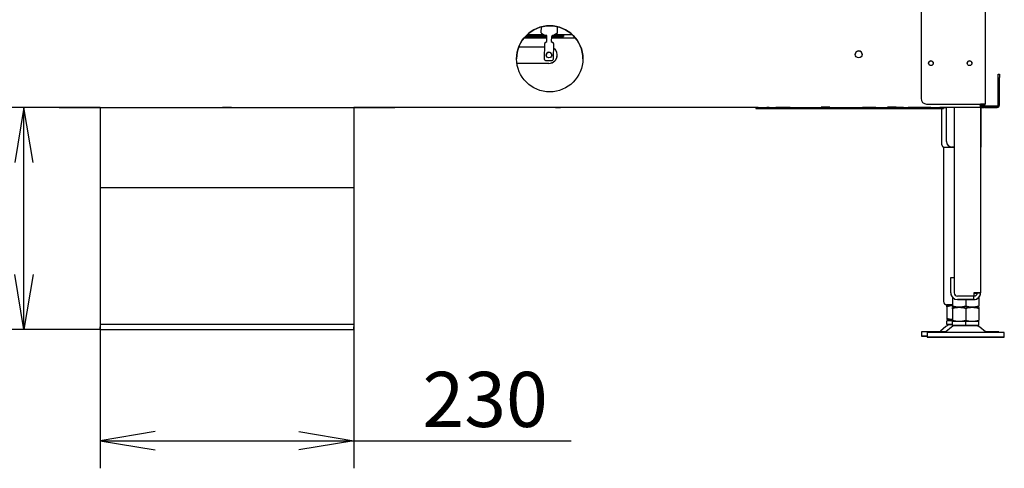
# Model space of a CAD drawing. Units: millimetres. Extents: x 0 to 410, y -8 to 282.
# Drawn here: x 72 to 135, y 106 to 135 of the extents above; entities that cross this region are included whole.
import ezdxf
from ezdxf.enums import TextEntityAlignment as Align

# ---------------------------------------------------------------- set-up
doc = ezdxf.new("R2010")
doc.units = ezdxf.units.MM
for name, color, linetype in [('__192.168.0.241_', 7, 'Continuous'), ('D13_01_02_04_DNP', 7, 'Continuous'), ('D13_1300_01_01_0', 7, 'Continuous'), ('D13_1300_09_02_S', 7, 'Continuous'), ('D13_1300_54_00_O', 7, 'Continuous'), ('D13_13_01_01_ATY', 7, 'Continuous'), ('D13_18_01_RL', 7, 'Continuous'), ('D13_18_03_OP', 7, 'Continuous'), ('D13_34_00__ZASLE', 7, 'Continuous'), ('D13_H_01_02_02_B', 7, 'Continuous'), ('D13_H_09_04_BP_Z', 7, 'Continuous'), ('D13_H_09_05_ZP_Z', 7, 'Continuous'), ('D13_H_09_12_BN_Z', 7, 'Continuous'), ('Default', 7, 'Continuous'), ('G8_12_01_01_U_PR', 7, 'Continuous'), ('MATICA__M16', 7, 'Continuous'), ('SKRUTKA_M16_X_60', 7, 'Continuous'), ('VENT_BOK', 7, 'Continuous'), ('ZN_SP_PODLOZKA', 7, 'Continuous')]:
    doc.layers.add(name, color=color, linetype=linetype)
doc.styles.add('SEACAD_Arial', font='arial.ttf')
doc.dimstyles.new('ISO', dxfattribs={"dimtxt": 3.5, "dimasz": 3.5, "dimexe": 1.75, "dimexo": 0, "dimgap": 0.875, "dimtad": 1, "dimlfac": 14.285714, "dimtxsty": 'SEACAD_Arial', "dimblk1": '_SE_OPEN', "dimblk2": '_SE_OPEN', "dimsah": 1, "dimcen": 1.75, "dimadec": 0, "dimazin": 0, "dimtfac": 0.5, "dimtdec": 3, "dimtmove": 1, "dimatfit": 3, "dimfxl": 1, "dimtolj": 1, "dimarcsym": 0})

# ---------------------------------------------------------------- blocks, each defined once
blk = doc.blocks.new('SE')
at = {"layer": '__192.168.0.241_', "color": 7, "linetype": 'Continuous'}
for p, q in [((132.792, 117.479), (132.792, 117.48)), ((132.232, 115.659), (131.392, 115.659)), ((131.392, 115.414), (131.392, 115.659)), ((133.072, 115.659), (132.232, 115.659)), ((132.232, 115.414), (132.232, 115.659)), ((133.072, 115.414), (133.072, 115.659)), ((129.782, 114.959), (129.782, 114.679)), ((131.325, 115.3), (130.978, 115.008)), ((131.629, 115.414), (131.392, 115.414)), ((131.392, 115.414), (131.392, 115.414)), ((131.392, 115.414), (132.232, 115.414)), ((132.232, 115.414), (133.072, 115.414)), ((133.072, 115.414), (132.835, 115.414)), ((133.072, 115.414), (133.072, 115.414)), ((133.485, 115.008), (133.138, 115.3)), ((134.682, 114.679), (134.682, 114.959))]:
    blk.add_line(p, q, dxfattribs=at)
blk.add_arc((130.85, 115.139), 0.459, 269.60524, 270.15328, dxfattribs=at)
for centre, major_axis, start_param, end_param in [((132.232, 114.959), (2.45, 0), 0, 3.141593), ((132.232, 114.679), (1.389, 0), 3.140362, 6.275595), ((132.232, 114.679), (1.389, 0), 1.570796, 3.057483)]:
    blk.add_ellipse(centre, major_axis=major_axis, ratio=0.000218, start_param=start_param, end_param=end_param, dxfattribs=at)
for centre, major_axis in [((132.232, 114.679), (2.45, 0)), ((132.232, 114.68), (-0.245, 0)), ((132.232, 114.679), (-0.245, 0))]:
    blk.add_ellipse(centre, major_axis=major_axis, ratio=0.000218, dxfattribs=at)
for points, knots in [([(132.278, 115.414), (132.208, 115.414), (132.083, 115.414), (131.893, 115.414), (131.744, 115.414), (131.669, 115.414), (131.641, 115.414), (131.642, 115.414), (131.634, 115.414), (131.628, 115.414), (131.616, 115.414), (131.56, 115.41), (131.452, 115.387), (131.377, 115.333), (131.331, 115.298)], [0, 0, 0, 0, 0.148591, 0.305957, 0.463336, 0.620772, 0.69993, 0.740373, 0.744543, 0.74808, 0.756305, 0.772076, 0.879783, 1, 1, 1, 1]), ([(133.128, 115.304), (133.115, 115.316), (133.081, 115.346), (133.012, 115.379), (132.941, 115.402), (132.886, 115.411), (132.853, 115.414), (132.836, 115.414), (132.83, 115.414), (132.828, 115.414), (132.826, 115.414), (132.824, 115.414), (132.817, 115.414), (132.78, 115.414), (132.661, 115.414), (132.493, 115.414), (132.35, 115.414), (132.282, 115.414), (132.278, 115.414)], [0, 0, 0, 0, 0.042038, 0.120701, 0.183766, 0.230142, 0.259121, 0.268295, 0.272317, 0.275201, 0.279226, 0.287132, 0.311637, 0.478226, 0.650036, 0.82032, 0.990512, 1, 1, 1, 1]), ([(132.232, 114.68), (132.291, 114.68), (132.439, 114.68), (132.704, 114.68), (132.984, 114.679), (133.229, 114.679), (133.423, 114.679), (133.557, 114.679), (133.608, 114.679), (133.616, 114.679), (133.617, 114.679), (133.617, 114.679)], [0, 0, 0, 0, 0.0651731, 0.1897579, 0.3145313, 0.4393013, 0.564061, 0.68879, 0.8133653, 0.8439266, 0.8467038, 0.8467038, 0.8467038, 0.8467038])]:
    blk.add_open_spline(points, degree=3, knots=knots, dxfattribs=at)
at = {"layer": 'D13_01_02_04_DNP', "color": 7, "linetype": 'Continuous'}
for p, q in [((133.212, 129.402), (133.212, 129.472)), ((130.727, 126.878), (130.727, 129.188)), ((133.212, 126.737), (133.212, 129.258)), ((130.727, 126.878), (130.727, 126.878)), ((130.727, 126.877), (130.727, 126.877)), ((130.867, 126.738), (131.497, 126.738)), ((130.867, 126.738), (131.497, 126.738)), ((133.212, 126.737), (133.212, 126.737))]:
    blk.add_line(p, q, dxfattribs=at)
for centre, end in [((130.867, 126.878), 270), ((130.867, 126.878), 270), ((130.867, 126.877), 255.52249), ((130.867, 126.877), 255.52249)]:
    blk.add_arc(centre, 0.14, 180, end, dxfattribs=at)
for major_axis, start_param, end_param in [((-0.49, 0), 3.141593, 3.521844), ((0.49, 0), 5.902934, 6.283185)]:
    blk.add_ellipse((132.722, 126.737), major_axis=major_axis, ratio=0.000218, start_param=start_param, end_param=end_param, dxfattribs=at)
at = {"layer": 'D13_1300_01_01_0', "color": 7, "linetype": 'Continuous'}
for p, q in [((105.464, 133.876), (104.405, 133.876)), ((105.464, 133.876), (104.405, 133.876)), ((107.278, 133.876), (106.165, 133.876)), ((107.278, 133.876), (106.165, 133.876)), ((104.21, 133.666), (105.665, 133.666)), ((105.945, 133.666), (107.473, 133.666))]:
    blk.add_line(p, q, dxfattribs=at)
at = {"layer": 'D13_1300_09_02_S', "color": 7, "linetype": 'Continuous'}
for p, q in [((134.297, 131.364), (134.367, 131.364)), ((134.297, 131.154), (134.297, 131.364)), ((134.367, 131.364), (134.367, 131.154)), ((134.297, 129.404), (134.297, 131.154)), ((134.367, 129.404), (134.367, 131.154)), ((133.142, 129.404), (133.142, 129.474)), ((133.142, 129.404), (133.142, 129.264)), ((134.227, 129.334), (133.142, 129.334)), ((134.367, 129.404), (134.367, 129.403)), ((77.317, 129.256), (45.467, 129.256)), ((74.867, 129.258), (74.867, 129.261)), ((76.967, 129.261), (93.767, 129.261)), ((76.967, 129.261), (76.967, 129.257)), ((77.317, 129.257), (76.967, 129.257)), ((85.08, 129.263), (85.08, 129.263)), ((85.654, 129.263), (85.654, 129.263)), ((93.767, 129.257), (93.417, 129.257)), ((118.915, 129.256), (93.417, 129.256)), ((93.767, 129.261), (93.767, 129.257)), ((95.867, 129.261), (95.867, 129.258)), ((120.472, 129.261), (120.822, 129.261)), ((120.822, 129.26), (120.472, 129.26)), ((123.062, 129.264), (123.622, 129.264)), ((123.622, 129.264), (123.062, 129.264)), ((123.062, 129.264), (123.062, 129.264)), ((123.622, 129.264), (123.622, 129.264)), ((127.262, 129.264), (127.822, 129.264)), ((127.822, 129.264), (127.262, 129.264)), ((127.262, 129.264), (127.262, 129.264)), ((127.822, 129.264), (127.822, 129.264)), ((128.872, 129.261), (129.222, 129.261)), ((129.222, 129.26), (128.872, 129.26)), ((129.589, 129.263), (129.344, 129.263)), ((129.344, 129.263), (129.589, 129.263)), ((133.387, 129.263), (130.587, 129.263)), ((130.587, 129.263), (130.587, 129.262)), ((130.587, 129.262), (131.007, 129.262)), ((131.007, 129.258), (130.815, 129.258)), ((134.227, 129.264), (133.142, 129.264)), ((133.177, 129.262), (133.387, 129.262)), ((133.422, 129.258), (133.177, 129.258)), ((133.212, 129.257), (133.422, 129.257)), ((133.457, 129.256), (133.212, 129.256)), ((133.387, 129.262), (133.387, 129.263)), ((133.422, 129.257), (133.422, 129.258)), ((133.457, 129.256), (134.227, 129.256)), ((134.227, 129.263), (134.227, 129.263))]:
    blk.add_line(p, q, dxfattribs=at)
for centre, radius in [((105.842, 132.344), 2.1), ((125.442, 132.624), 0.217)]:
    blk.add_circle(centre, radius, dxfattribs=at)
for centre, radius, start, end in [((105.842, 132.344), 2.1, 0, 180), ((125.442, 132.624), 0.217, 0, 180), ((130.027, 132.064), 0.147, 0, 180), ((132.477, 132.064), 0.147, 0, 180), ((134.227, 129.404), 0.07, 270, 0), ((134.227, 129.404), 0.14, 270, 0), ((134.227, 129.403), 0.14, 270.01349, 359.99672)]:
    blk.add_arc(centre, radius, start, end, dxfattribs=at)
for centre, major_axis in [((74.867, 129.256), (-0.151, 0)), ((75.917, 129.261), (0.35, 0)), ((75.917, 129.257), (0.35, 0)), ((94.817, 129.261), (0.35, 0)), ((94.817, 129.257), (0.35, 0)), ((95.867, 129.256), (-0.151, 0)), ((106.367, 129.256), (-0.15, 0)), ((126.107, 129.262), (-0.42, 0)), ((127.857, 129.261), (-0.42, 0)), ((129.607, 129.262), (-0.42, 0))]:
    blk.add_ellipse(centre, major_axis=major_axis, ratio=0.000218, dxfattribs=at)
for centre, major_axis, start_param, end_param in [((74.867, 129.261), (-2.1, 0), 1.570796, 3.141593), ((74.867, 129.257), (2.1, 0), 0, 1.570796), ((85.367, 129.263), (0.287, 0), 0, 3.141593), ((85.367, 129.263), (-0.287, 0), 0, 3.141593), ((95.867, 129.261), (-2.1, 0), 0, 1.570796), ((95.867, 129.257), (2.1, 0), 1.570796, 3.141593), ((120.472, 129.26), (0.28, 0), 1.570796, 4.712389), ((120.822, 129.26), (-0.28, 0), 1.570796, 4.712389), ((128.872, 129.26), (0.28, 0), 1.570796, 4.712389), ((129.344, 129.263), (0.297, 0), 1.570796, 4.712389), ((129.222, 129.26), (-0.28, 0), 1.570796, 4.712389), ((129.589, 129.263), (-0.297, 0), 1.570796, 4.712389), ((133.037, 129.261), (-0.15, 0), 2.765842, 3.517343), ((134.647, 129.263), (0.56, 0), 2.418858, 3.864327)]:
    blk.add_ellipse(centre, major_axis=major_axis, ratio=0.000218, start_param=start_param, end_param=end_param, dxfattribs=at)
at = {"layer": 'D13_1300_54_00_O', "color": 7, "linetype": 'Continuous'}
for p, q in [((103.883, 133.102), (105.518, 133.106)), ((106.317, 132.582), (106.317, 132.582)), ((105.793, 132.057), (103.762, 132.051)), ((105.793, 132.057), (103.762, 132.051))]:
    blk.add_line(p, q, dxfattribs=at)
for radius, start, end in [(0.178, 3.82702, 180), (0.178, 0.16402, 180), (0.525, 270.16402, 57.09126), (0.525, 270.16402, 0)]:
    blk.add_arc((105.792, 132.582), radius, start, end, dxfattribs=at)
at = {"layer": 'D13_13_01_01_ATY', "color": 7, "linetype": 'Continuous'}
for p, q in [((133.177, 129.474), (133.177, 129.334)), ((131.497, 129.263), (131.497, 117.48)), ((133.177, 129.263), (133.177, 117.48)), ((131.287, 117.48), (131.287, 118.46)), ((131.287, 118.46), (131.497, 118.46)), ((131.287, 117.479), (131.287, 117.48)), ((131.497, 117.48), (131.497, 117.48)), ((132.757, 117.48), (132.757, 117.27)), ((132.967, 117.48), (133.177, 117.48)), ((133.177, 117.479), (133.177, 117.48)), ((132.757, 117.27), (131.707, 117.27)), ((132.757, 117.27), (131.707, 117.27)), ((132.757, 117.27), (131.707, 117.27)), ((132.757, 117.06), (131.707, 117.06)), ((131.707, 117.059), (132.232, 117.059)), ((132.232, 117.059), (132.757, 117.059)), ((132.757, 117.27), (132.757, 117.27)), ((132.757, 117.06), (132.757, 117.27)), ((132.757, 117.06), (132.757, 117.06))]:
    blk.add_line(p, q, dxfattribs=at)
for centre, radius, start, end in [((131.707, 117.48), 0.42, 180, 270), ((131.707, 117.479), 0.42, 180, 221.40962), ((131.707, 117.48), 0.21, 180, 270), ((131.707, 117.48), 0.21, 180, 270), ((131.707, 117.48), 0.21, 180, 270), ((132.757, 117.48), 0.21, 270, 0), ((132.757, 117.48), 0.42, 270, 0), ((132.757, 117.479), 0.42, 318.59038, 0)]:
    blk.add_arc(centre, radius, start, end, dxfattribs=at)
for centre, major_axis, ratio, start_param, end_param in [((131.707, 117.479), (0.297, 0.297), 0.999937, 2.356399, 3.927195), ((131.707, 117.479), (0.297, -0.297), 0.999937, 3.926787, 4.649521), ((132.757, 117.48), (0.21, 0), 0.000218, 0, 1.570796), ((132.757, 117.48), (0.42, 0), 0.000218, 0, 1.570796), ((132.757, 117.479), (-0.297, 0.297), 0.999937, 2.35599, 3.926787), ((132.757, 117.479), (0.297, 0.297), 0.999937, 4.775257, 5.497991)]:
    blk.add_ellipse(centre, major_axis=major_axis, ratio=ratio, start_param=start_param, end_param=end_param, dxfattribs=at)
at = {"layer": 'D13_18_01_RL', "color": 7, "linetype": 'Continuous'}
for p, q in [((104.285, 133.753), (105.666, 133.753)), ((104.285, 133.753), (104.967, 133.753)), ((104.351, 133.823), (104.967, 133.823)), ((104.967, 133.754), (104.967, 133.824)), ((104.967, 133.754), (104.967, 133.753)), ((105.667, 133.824), (105.317, 133.824)), ((105.667, 133.754), (105.317, 133.754)), ((105.667, 133.754), (105.667, 133.824)), ((105.946, 133.753), (106.717, 133.753)), ((105.948, 133.754), (106.017, 133.754)), ((106.367, 133.824), (106.017, 133.824)), ((106.017, 133.754), (106.017, 133.824)), ((106.367, 133.754), (106.017, 133.754)), ((106.017, 133.754), (106.017, 133.754)), ((106.717, 133.824), (106.717, 133.876)), ((106.717, 133.824), (106.717, 133.754)), ((106.717, 133.754), (106.717, 133.753))]:
    blk.add_line(p, q, dxfattribs=at)
for centre, major_axis, start_param, end_param in [((105.317, 133.824), (-0.35, 0), 4.712389, 6.283185), ((105.317, 133.754), (0.35, 0), 1.570796, 3.141593), ((106.367, 133.824), (-0.35, 0), 3.141593, 4.712389), ((106.367, 133.754), (0.35, 0), 0, 1.570796)]:
    blk.add_ellipse(centre, major_axis=major_axis, ratio=0.000218, start_param=start_param, end_param=end_param, dxfattribs=at)
at = {"layer": 'D13_18_03_OP', "color": 7, "linetype": 'Continuous'}
for p, q in [((105.288, 134.37), (105.284, 134.023)), ((106.334, 134.011), (106.338, 134.384)), ((106.334, 134.011), (106.338, 134.384)), ((105.551, 133.824), (105.318, 133.962)), ((105.551, 133.824), (105.318, 133.962)), ((105.662, 133.441), (105.666, 133.756)), ((105.946, 133.753), (105.942, 133.438)), ((105.946, 133.753), (105.942, 133.438)), ((106.017, 133.793), (105.946, 133.753)), ((106.017, 133.793), (105.946, 133.753)), ((105.946, 133.753), (105.946, 133.753)), ((106.298, 133.951), (106.073, 133.824)), ((106.298, 133.951), (106.073, 133.824)), ((105.509, 132.305), (105.521, 133.322)), ((105.556, 133.382), (105.662, 133.441)), ((105.942, 133.438), (106.046, 133.376)), ((106.081, 133.315), (106.069, 132.299)), ((106.081, 133.315), (106.069, 132.299)), ((106.081, 133.315), (106.081, 133.315)), ((105.578, 132.235), (105.998, 132.23)), ((105.578, 132.235), (105.998, 132.23))]:
    blk.add_line(p, q, dxfattribs=at)
blk.add_circle((105.792, 132.582), 0.178, dxfattribs=at)
for centre, radius, start, end in [((105.354, 134.023), 0.07, 179.32216, 239.32217), ((105.354, 134.023), 0.07, 179.32216, 239.32217), ((106.264, 134.012), 0.07, 299.32216, 359.32216), ((106.264, 134.012), 0.07, 299.32216, 359.32216), ((105.591, 133.321), 0.07, 119.32216, 179.32216), ((106.011, 133.316), 0.07, 359.32216, 59.32217), ((105.792, 132.582), 0.178, 0, 180), ((105.579, 132.305), 0.07, 179.32216, 269.32216), ((105.579, 132.305), 0.07, 179.32216, 269.32216), ((105.999, 132.3), 0.07, 269.32216, 359.32216), ((105.999, 132.3), 0.07, 269.32216, 359.32216)]:
    blk.add_arc(centre, radius, start, end, dxfattribs=at)
at = {"layer": 'D13_34_00__ZASLE', "color": 7, "linetype": 'Continuous'}
for p, q in [((118.915, 129.258), (118.915, 129.261)), ((118.915, 129.258), (118.915, 129.188)), ((118.915, 129.188), (118.915, 129.191)), ((119.055, 129.261), (119.615, 129.261)), ((119.055, 129.191), (119.615, 129.191)), ((119.615, 129.188), (119.055, 129.188)), ((119.755, 129.261), (119.755, 129.191)), ((119.755, 129.19), (119.755, 129.26)), ((119.755, 129.191), (119.755, 129.19)), ((119.755, 129.188), (119.755, 129.188)), ((120.542, 129.188), (119.755, 129.188)), ((119.895, 129.26), (130.675, 129.26)), ((119.895, 129.19), (130.675, 129.19)), ((120.752, 129.188), (120.682, 129.188)), ((120.682, 129.188), (120.682, 129.188)), ((120.752, 129.188), (120.752, 129.188)), ((120.752, 129.188), (121.102, 129.188)), ((120.752, 129.188), (120.752, 129.188)), ((121.102, 129.188), (121.102, 129.188)), ((121.522, 129.188), (121.242, 129.188)), ((121.662, 129.188), (122.012, 129.188)), ((121.662, 129.188), (121.662, 129.188)), ((122.012, 129.188), (122.082, 129.188)), ((122.012, 129.188), (122.012, 129.188)), ((122.082, 129.188), (122.082, 129.188)), ((122.082, 129.188), (122.082, 129.188)), ((130.675, 129.188), (122.222, 129.188)), ((130.815, 129.26), (130.815, 129.19)), ((130.815, 129.19), (130.815, 129.188))]:
    blk.add_line(p, q, dxfattribs=at)
for centre, major_axis, start_param, end_param in [((119.055, 129.261), (-0.14, 0), 4.712389, 6.283185), ((119.055, 129.191), (0.14, 0), 1.570796, 3.141593), ((119.055, 129.188), (-0.14, 0), 0, 1.570796), ((119.615, 129.261), (-0.14, 0), 3.141592, 4.712389), ((119.615, 129.191), (0.14, 0), 0, 1.570796), ((119.615, 129.188), (-0.14, 0), 1.570796, 3.141592), ((119.895, 129.26), (-0.14, 0), 0, 1.570796), ((119.895, 129.19), (0.14, 0), 3.141593, 4.712389), ((120.542, 129.188), (-0.14, 0), 1.570796, 3.141592), ((121.242, 129.188), (-0.14, 0), 4.712389, 6.283185), ((121.522, 129.188), (-0.14, 0), 3.141592, 4.712389), ((122.222, 129.188), (-0.14, 0), 0, 1.570796), ((130.675, 129.26), (-0.14, 0), 3.141593, 4.712389), ((130.675, 129.19), (0.14, 0), 0, 1.570796), ((130.675, 129.188), (-0.14, 0), 1.570796, 3.141593)]:
    blk.add_ellipse(centre, major_axis=major_axis, ratio=0.000218, start_param=start_param, end_param=end_param, dxfattribs=at)
at = {"layer": 'D13_H_01_02_02_B', "color": 7, "linetype": 'Continuous'}
for p, q in [((131.007, 127.093), (131.007, 129.263)), ((131.007, 127.093), (131.007, 127.093)), ((131.007, 127.092), (131.007, 127.092)), ((131.497, 126.743), (131.357, 126.743)), ((131.497, 126.743), (131.357, 126.743)), ((131.497, 126.742), (131.357, 126.742)), ((131.497, 126.742), (131.357, 126.742))]:
    blk.add_line(p, q, dxfattribs=at)
for centre in [(131.357, 127.093), (131.357, 127.093), (131.357, 127.092), (131.357, 127.092)]:
    blk.add_arc(centre, 0.35, 180, 270, dxfattribs=at)
at = {"layer": 'D13_H_09_04_BP_Z', "color": 7, "linetype": 'Continuous'}
for p, q in [((133.177, 129.472), (133.317, 129.472)), ((133.177, 129.472), (133.317, 129.472)), ((133.247, 129.466), (133.247, 129.466)), ((133.247, 129.466), (133.247, 129.466)), ((133.457, 129.472), (133.457, 129.468)), ((133.457, 129.472), (133.457, 129.472)), ((133.457, 129.468), (133.457, 129.466))]:
    blk.add_line(p, q, dxfattribs=at)
blk.add_arc((133.317, 129.468), 0.14, 287.24496, 0, dxfattribs=at)
for major_axis, start_param in [((-0.14, 0), 4.188803), ((-0.07, 0), 3.141593)]:
    blk.add_ellipse((133.317, 129.472), major_axis=major_axis, ratio=0.000218, start_param=start_param, end_param=4.712389, dxfattribs=at)
at = {"layer": 'D13_H_09_05_ZP_Z', "color": 7, "linetype": 'Continuous'}
blk.add_line((133.317, 129.472), (133.317, 129.402), dxfattribs=at)
for points in [[(133.247, 129.466), (133.252, 129.457), (133.258, 129.448), (133.27, 129.431), (133.276, 129.423), (133.287, 129.41), (133.293, 129.405), (133.305, 129.398), (133.311, 129.396), (133.316, 129.396)], [(133.317, 129.396), (133.317, 129.402), (133.315, 129.408), (133.308, 129.42), (133.303, 129.425), (133.29, 129.437), (133.282, 129.443), (133.265, 129.454), (133.256, 129.46), (133.247, 129.466)]]:
    blk.add_open_spline(points, degree=3, knots=[0, 0, 0, 0, 0.25, 0.25, 0.5, 0.5, 0.75, 0.75, 1, 1, 1, 1], dxfattribs=at)
at = {"layer": 'D13_H_09_12_BN_Z', "color": 7, "linetype": 'Continuous'}
for p, q in [((133.457, 171.544), (133.457, 129.474)), ((129.397, 139.204), (129.397, 129.824)), ((129.397, 129.824), (129.397, 129.824)), ((129.747, 129.474), (133.317, 129.474)), ((129.747, 129.474), (133.317, 129.474)), ((133.317, 129.472), (133.177, 129.472)), ((133.317, 129.472), (133.177, 129.472)), ((133.177, 129.402), (133.317, 129.402)), ((133.387, 129.474), (133.387, 129.472)), ((133.387, 129.472), (133.457, 129.472)), ((133.457, 129.474), (133.457, 129.472)), ((133.457, 129.472), (133.457, 129.472))]:
    blk.add_line(p, q, dxfattribs=at)
for centre in [(130.027, 132.064), (132.477, 132.064)]:
    blk.add_circle(centre, 0.147, dxfattribs=at)
for centre, radius, start, end in [((130.027, 132.064), 0.147, 0, 180), ((132.477, 132.064), 0.147, 0, 180), ((129.747, 129.824), 0.35, 180, 270), ((129.747, 129.824), 0.35, 180, 270), ((133.317, 129.472), 0.07, 270, 0), ((133.317, 129.472), 0.14, 279.61283, 0), ((133.317, 129.472), 0.14, 280.6076, 0)]:
    blk.add_arc(centre, radius, start, end, dxfattribs=at)
for centre, major_axis, start_param, end_param in [((133.317, 129.474), (-0.14, 0), 3.141593, 4.712389), ((133.317, 129.474), (-0.07, 0), 3.141593, 4.712389), ((133.317, 129.472), (0.14, 0), 4.712389, 5.235976), ((133.317, 129.472), (0.07, 0), 4.712389, 6.283185)]:
    blk.add_ellipse(centre, major_axis=major_axis, ratio=0.000218, start_param=start_param, end_param=end_param, dxfattribs=at)
at = {"layer": 'G8_12_01_01_U_PR', "color": 7, "linetype": 'Continuous'}
for p, q in [((130.832, 126.742), (130.832, 116.938)), ((130.832, 116.937), (130.832, 116.938)), ((131.392, 116.728), (131.042, 116.728)), ((131.392, 116.727), (131.042, 116.727))]:
    blk.add_line(p, q, dxfattribs=at)
for centre in [(131.042, 116.938), (131.042, 116.937), (131.042, 116.937), (131.042, 116.937)]:
    blk.add_arc(centre, 0.21, 180, 270, dxfattribs=at)
at = {"layer": 'MATICA__M16', "color": 7, "linetype": 'Continuous'}
for p, q in [((131.392, 117.202), (131.392, 116.665)), ((132.232, 117.27), (132.232, 117.27)), ((132.232, 117.059), (132.232, 116.665)), ((133.072, 117.202), (133.072, 116.665)), ((131.042, 116.765), (131.042, 116.713)), ((131.042, 116.713), (131.077, 116.692)), ((131.077, 116.692), (131.042, 116.672)), ((131.042, 116.597), (131.042, 116.672)), ((131.042, 116.597), (131.042, 115.878)), ((131.392, 116.665), (131.392, 116.589)), ((131.392, 116.589), (131.427, 116.569)), ((131.427, 116.569), (131.392, 116.549)), ((131.392, 116.474), (131.392, 116.549)), ((131.392, 116.474), (131.392, 115.755)), ((132.232, 116.474), (132.232, 115.755)), ((133.037, 116.569), (133.072, 116.589)), ((133.072, 116.549), (133.037, 116.569)), ((133.072, 116.589), (133.072, 116.665)), ((133.072, 116.549), (133.072, 116.474)), ((133.072, 116.474), (133.072, 115.755)), ((131.042, 115.878), (131.042, 115.803)), ((131.042, 115.803), (131.077, 115.782)), ((131.392, 115.755), (131.392, 115.679)), ((131.392, 115.679), (131.426, 115.659)), ((133.037, 115.659), (133.072, 115.679)), ((133.072, 115.679), (133.072, 115.755))]:
    blk.add_line(p, q, dxfattribs=at)
for centre, start, end in [((132.652, 116.235), 75.59753, 85.15609), ((131.462, 115.449), 92.17821, 110.09152), ((131.812, 117.813), 249.92288, 290.09152), ((131.812, 115.325), 69.92288, 110.09152), ((132.652, 117.813), 249.90862, 290.07698), ((132.652, 115.325), 69.90862, 110.07698), ((131.462, 117.026), 249.92288, 266.71371), ((131.812, 116.903), 249.92288, 290.09152), ((132.652, 116.903), 249.90862, 290.07698)]:
    blk.add_arc(centre, 1.223, start, end, dxfattribs=at)
for centre, major_axis, start_param, end_param in [((132.232, 117.479), (-0.805, 0), 3.561704, 4.00194), ((131.882, 116.692), (-0.805, 0), 5.366805, 6.283185), ((131.882, 116.692), (-0.805, 0), -0.916381, -0.000377), ((132.232, 116.569), (-0.805, 0), 3.141216, 6.283185), ((132.232, 116.569), (-0.805, 0), 3.14197, 6.282808), ((131.882, 115.782), (-0.805, 0), 0, 0.801469), ((131.882, 115.782), (-0.805, 0), 5.366805, 6.283185), ((131.882, 115.782), (-0.589, 0), 5.694373, 6.283185), ((131.882, 115.782), (-0.589, 0), 0, 0.316274)]:
    blk.add_ellipse(centre, major_axis=major_axis, ratio=0.000218, start_param=start_param, end_param=end_param, dxfattribs=at)
at = {"layer": 'SKRUTKA_M16_X_60', "color": 7, "linetype": 'Continuous'}
for p, q in [((131.392, 115.712), (131.042, 115.712)), ((131.042, 115.467), (131.042, 115.712)), ((131.322, 115.782), (131.322, 115.712)), ((131.279, 115.467), (131.042, 115.467)), ((131.042, 115.467), (131.042, 115.467)), ((131.042, 115.467), (131.392, 115.467))]:
    blk.add_line(p, q, dxfattribs=at)
at = {"layer": 'VENT_BOK', "color": 7, "linetype": 'Continuous'}
for p, q in [((77.317, 129.261), (77.317, 124.172)), ((93.417, 129.261), (93.417, 124.172)), ((77.317, 124.172), (93.417, 124.172)), ((77.317, 124.172), (77.317, 115.487)), ((93.417, 124.172), (93.417, 115.487)), ((77.317, 115.487), (93.417, 115.487)), ((77.317, 115.487), (77.317, 115.325)), ((77.317, 115.15), (77.317, 115.325)), ((77.317, 115.15), (93.417, 115.15)), ((93.417, 115.487), (93.417, 115.325)), ((93.417, 115.15), (93.417, 115.325))]:
    blk.add_line(p, q, dxfattribs=at)
at = {"layer": 'ZN_SP_PODLOZKA', "color": 7, "linetype": 'Continuous'}
for p, q in [((129.432, 115.012), (129.432, 114.732)), ((130.975, 115.353), (130.628, 115.061)), ((134.332, 114.96), (134.332, 115.012))]:
    blk.add_line(p, q, dxfattribs=at)
for centre, start_param, end_param in [((131.882, 115.012), 1.946257, 3.141593), ((131.882, 115.012), 0, 0.859971), ((131.882, 114.732), 2.600493, 3.682692)]:
    blk.add_ellipse(centre, major_axis=(2.45, 0), ratio=0.000218, start_param=start_param, end_param=end_param, dxfattribs=at)
blk.add_open_spline([(131.388, 115.467), (131.356, 115.467), (131.317, 115.467), (131.291, 115.467), (131.292, 115.467), (131.284, 115.467), (131.278, 115.467), (131.266, 115.467), (131.21, 115.463), (131.102, 115.441), (131.027, 115.386), (130.981, 115.351)], degree=3, knots=[0.484012, 0.484012, 0.484012, 0.484012, 0.6207723, 0.6999302, 0.7403725, 0.7445434, 0.7480797, 0.7563051, 0.7720757, 0.879783, 1, 1, 1, 1], dxfattribs=at)
blk = doc.blocks.new('DMBLK28')
at = {"layer": 'Default', "color": 7, "linetype": 'Continuous'}
for p, q in [((72.481, 115.15), (72.481, 129.256)), ((77.317, 115.15), (70.731, 115.15))]:
    blk.add_line(p, q, dxfattribs=at)
for points in [[(73.064, 125.756), (72.481, 129.256), (71.897, 125.756)], [(73.064, 118.65), (72.481, 115.15), (71.897, 118.65)]]:
    blk.add_lwpolyline(points, dxfattribs=at)
at = {"layer": 'Default', "color": 7, "linetype": 'Continuous', "style": 'SEACAD_Arial'}
blk.add_text('200', height=3.5, rotation=90, dxfattribs=at).set_placement((68.106, 118.094), align=Align.TOP_LEFT)
blk = doc.blocks.new('_SE_OPEN')
at = {"color": 0}
for p, q in [((-1, 0.1665), (0, 0)), ((0, 0), (-1, -0.1665)), ((0, 0), (-1, 0))]:
    blk.add_line(p, q, dxfattribs=at)
blk = doc.blocks.new('DMBLK29')
at = {"layer": 'Default', "color": 7, "linetype": 'Continuous'}
for p, q in [((93.417, 119.83), (93.417, 106.344)), ((77.317, 115.487), (77.317, 106.344)), ((77.317, 108.094), (107.21, 108.094))]:
    blk.add_line(p, q, dxfattribs=at)
for points in [[(80.817, 108.678), (77.317, 108.094), (80.817, 107.511)], [(89.917, 108.678), (93.417, 108.094), (89.917, 107.511)]]:
    blk.add_lwpolyline(points, dxfattribs=at)
at = {"layer": 'Default', "color": 7, "linetype": 'Continuous', "style": 'SEACAD_Arial'}
blk.add_text('230', height=3.5, dxfattribs=at).set_placement((97.768, 112.469), align=Align.TOP_LEFT)

msp = doc.modelspace()

# ---------------------------------------------------------------- block references
at = {"layer": 'Default'}
msp.add_blockref('SE', (0, 0), dxfattribs=at)

# ---------------------------------------------------------------- dimensions: what is measured, and where the dimension line sits
at = {"layer": 'Default', "color": 7, "linetype": 'Continuous'}
dim = msp.add_linear_dim(base=(72.48079, 129.25594), p1=(77.31667, 115.15019), p2=(37.27667, 129.25594), angle=90, text='\\A1;<>', dimstyle='ISO', override={"dimdec": 0, "dimrnd": 10, "dimtdec": 4, "dimtmove": 0, "dimtolj": 0}, dxfattribs=at)
dim.commit()
dim.dimension.update_dxf_attribs({"geometry": 'DMBLK28', "text_midpoint": (72.48079, 122.20307), "dimtype": 160})
dim = msp.add_linear_dim(base=(93.41667, 108.09432), p1=(77.31667, 124.1724), p2=(93.41667, 119.82984), text='\\A1;<>', dimstyle='ISO', override={"dimtmove": 0, "dimtolj": 0}, dxfattribs=at)
dim.commit()
dim.dimension.update_dxf_attribs({"geometry": 'DMBLK29', "text_midpoint": (96.54274, 108.09432), "dimtype": 160})

doc.saveas('drawing.dxf')
